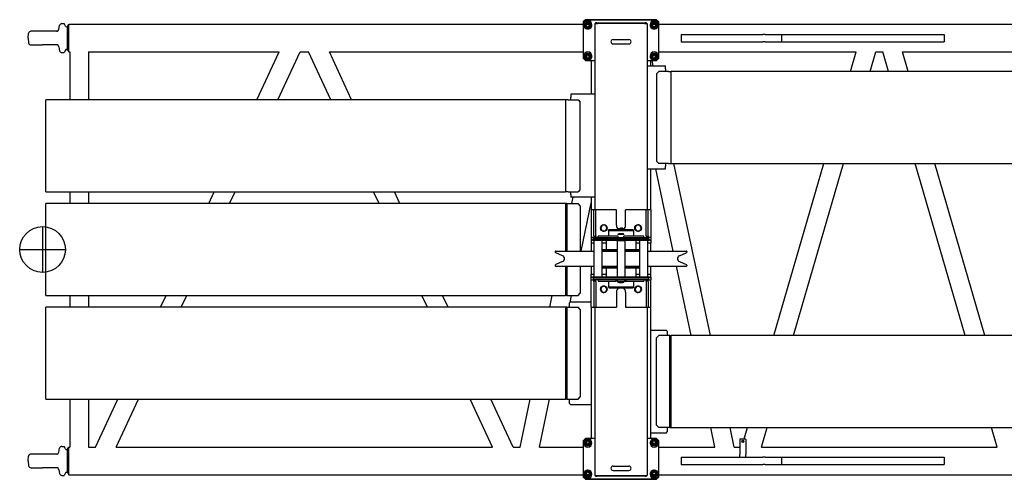
# Model space of a CAD drawing. Extents: x -832 to 9, y -82 to 512.
# Drawn here: x -174 to -103, y 180 to 213 of the extents above; entities that cross this region are included whole.
import ezdxf

# ---------------------------------------------------------------- set-up
doc = ezdxf.new("R2010")
doc.units = 0
doc.layers.get('0').update_dxf_attribs({"linetype": 'CONTINUOUS'})

msp = doc.modelspace()

# ---------------------------------------------------------------- linework, layer by layer
at = {"color": 7, "linetype": 'CONTINUOUS'}
for p, q in [((-133.153, 213.416), (-133.32, 213.251)), ((-133.153, 213.38), (-133.32, 213.215)), ((-133.32, 213.251), (-133.32, 213.215)), ((-133.32, 213.215), (-133.32, 210.605)), ((-133.153, 213.416), (-133.153, 213.38)), ((-127.987, 213.416), (-133.153, 213.416)), ((-127.987, 213.38), (-133.153, 213.38)), ((-133.102, 213.238), (-133.102, 213.213)), ((-132.987, 213.127), (-132.987, 213.193)), ((-132.871, 213.238), (-132.871, 213.213)), ((-132.337, 213.194), (-132.42, 213.194)), ((-132.42, 213.194), (-132.42, 213.14)), ((-132.337, 213.194), (-128.803, 213.194)), ((-132.337, 213.194), (-132.337, 213.14)), ((-128.72, 213.194), (-128.803, 213.194)), ((-128.803, 213.14), (-128.803, 213.194)), ((-128.72, 213.14), (-128.72, 213.194)), ((-128.269, 213.238), (-128.269, 213.213)), ((-128.153, 213.127), (-128.153, 213.193)), ((-128.038, 213.238), (-128.038, 213.213)), ((-127.987, 213.416), (-127.82, 213.251)), ((-127.987, 213.38), (-127.987, 213.416)), ((-127.987, 213.38), (-127.82, 213.215)), ((-127.82, 213.215), (-127.82, 213.251)), ((-127.82, 210.605), (-127.82, 213.215)), ((-172.737, 212.576), (-173.586, 212.576)), ((-171.598, 212.576), (-172.737, 212.576)), ((-171.546, 212.714), (-171.496, 212.994)), ((-171.332, 213.132), (-171.17, 213.132)), ((-171.061, 212.942), (-171.17, 213.132)), ((-170.989, 212.9), (-170.92, 212.9)), ((-170.92, 212.92), (-170.829, 213.079)), ((-170.92, 211.668), (-170.92, 212.92)), ((-170.829, 213.079), (-133.32, 213.079)), ((-170.829, 211.592), (-170.829, 213.079)), ((-133.287, 213.05), (-133.287, 213.042)), ((-133.218, 213.04), (-133.218, 213.015)), ((-133.168, 213.013), (-133.12, 213.013)), ((-133.168, 213.013), (-133.12, 213.013)), ((-133.16, 213.142), (-133.162, 213.137)), ((-133.162, 213.108), (-133.16, 213.112)), ((-133.12, 213.013), (-133.12, 212.992)), ((-132.987, 212.833), (-132.987, 212.859)), ((-132.853, 213.013), (-132.805, 213.013)), ((-132.853, 213.013), (-132.853, 212.992)), ((-132.811, 212.918), (-132.813, 212.914)), ((-132.756, 213.04), (-132.756, 213.015)), ((-132.687, 213.05), (-132.687, 213.042)), ((-132.487, 213.14), (-132.487, 199.54)), ((-132.487, 213.14), (-132.287, 213.14)), ((-128.853, 213.14), (-132.287, 213.14)), ((-128.853, 213.14), (-128.653, 213.14)), ((-128.653, 213.14), (-128.653, 199.54)), ((-128.453, 213.05), (-128.453, 213.042)), ((-128.384, 213.04), (-128.384, 213.015)), ((-128.335, 213.013), (-128.287, 213.013)), ((-128.335, 213.013), (-128.287, 213.013)), ((-128.327, 213.142), (-128.329, 213.137)), ((-128.329, 213.108), (-128.327, 213.112)), ((-128.287, 213.013), (-128.287, 212.992)), ((-128.153, 212.833), (-128.153, 212.859)), ((-128.02, 213.013), (-127.972, 213.013)), ((-128.02, 213.013), (-128.02, 212.992)), ((-127.978, 212.918), (-127.98, 212.914)), ((-127.922, 213.04), (-127.922, 213.015)), ((-127.853, 213.05), (-127.853, 213.042)), ((-127.82, 213.079), (-22.245, 213.079)), ((-173.795, 212.074), (-173.751, 212.43)), ((-173.795, 212.074), (-173.751, 211.717)), ((-131.145, 211.965), (-129.995, 211.965)), ((-126.187, 212.34), (-126.187, 211.807)), ((-126.187, 212.34), (-124.135, 212.34)), ((-126.187, 211.807), (-124.135, 211.807)), ((-124.135, 212.34), (-122.753, 212.34)), ((-124.135, 211.807), (-122.753, 211.807)), ((-122.753, 212.34), (-121.368, 212.34)), ((-122.753, 211.807), (-121.368, 211.807)), ((-121.368, 212.34), (-120.237, 212.34)), ((-121.368, 211.807), (-120.237, 211.807)), ((-120.07, 212.34), (-120.237, 212.34)), ((-120.07, 211.807), (-120.237, 211.807)), ((-120.07, 212.34), (-118.87, 212.34)), ((-120.07, 211.807), (-118.87, 211.807)), ((-118.87, 212.34), (-118.87, 211.807)), ((-118.87, 212.34), (-118.582, 212.34)), ((-118.87, 211.807), (-118.582, 211.807)), ((-118.582, 212.34), (-117.075, 212.34)), ((-118.582, 211.807), (-117.075, 211.807)), ((-117.075, 212.34), (-115.437, 212.34)), ((-117.075, 211.807), (-115.437, 211.807)), ((-115.437, 212.34), (-113.375, 212.34)), ((-115.437, 211.807), (-113.375, 211.807)), ((-113.375, 212.34), (-112.498, 212.34)), ((-113.375, 211.807), (-112.498, 211.807)), ((-112.498, 212.34), (-107.02, 212.34)), ((-112.498, 211.807), (-107.02, 211.807)), ((-107.02, 212.34), (-107.02, 211.807)), ((-173.586, 211.571), (-172.737, 211.571)), ((-171.598, 211.571), (-172.737, 211.571)), ((-171.546, 211.433), (-171.496, 211.153)), ((-171.061, 211.205), (-171.17, 211.015)), ((-170.989, 211.247), (-170.92, 211.247)), ((-170.92, 211.227), (-170.92, 211.668)), ((-170.92, 211.227), (-170.829, 211.069)), ((-170.829, 211.069), (-170.829, 211.592)), ((-170.829, 211.069), (-170.758, 211.069)), ((-170.758, 211.069), (-170.758, 207.574)), ((-169.382, 211.069), (-169.382, 207.574)), ((-169.382, 211.069), (-155.479, 211.069)), ((-157.104, 207.574), (-155.479, 211.069)), ((-155.586, 207.574), (-153.961, 211.069)), ((-153.961, 211.069), (-153.346, 211.069)), ((-151.721, 207.574), (-153.346, 211.069)), ((-150.203, 207.574), (-151.828, 211.069)), ((-151.828, 211.069), (-133.32, 211.069)), ((-131.145, 211.649), (-129.995, 211.649)), ((-127.82, 211.069), (-113.436, 211.069)), ((-113.849, 209.64), (-113.436, 211.069)), ((-112.416, 209.64), (-112.003, 211.069)), ((-112.003, 211.069), (-111.47, 211.069)), ((-111.057, 209.64), (-111.47, 211.069)), ((-109.624, 209.64), (-110.037, 211.069)), ((-110.037, 211.069), (-83.855, 211.069)), ((-171.332, 211.015), (-171.17, 211.015)), ((-133.153, 210.44), (-133.32, 210.605)), ((-133.287, 210.771), (-133.287, 210.763)), ((-133.218, 210.761), (-133.218, 210.736)), ((-133.168, 210.734), (-133.12, 210.734)), ((-133.168, 210.734), (-133.12, 210.734)), ((-133.16, 210.862), (-133.162, 210.858)), ((-133.162, 210.829), (-133.16, 210.833)), ((-133.153, 210.44), (-132.487, 210.44)), ((-133.12, 210.734), (-133.12, 210.712)), ((-133.102, 210.959), (-133.102, 210.934)), ((-132.987, 210.848), (-132.987, 210.914)), ((-132.987, 210.554), (-132.987, 210.58)), ((-132.871, 210.959), (-132.871, 210.934)), ((-132.853, 210.734), (-132.805, 210.734)), ((-132.853, 210.734), (-132.853, 210.712)), ((-132.811, 210.639), (-132.813, 210.635)), ((-132.756, 210.761), (-132.756, 210.736)), ((-132.737, 210.44), (-132.737, 207.974)), ((-132.687, 210.771), (-132.687, 210.763)), ((-128.653, 210.44), (-127.987, 210.44)), ((-128.453, 210.771), (-128.453, 210.763)), ((-128.403, 210.04), (-128.403, 210.44)), ((-128.384, 210.761), (-128.384, 210.736)), ((-128.335, 210.734), (-128.287, 210.734)), ((-128.335, 210.734), (-128.287, 210.734)), ((-128.327, 210.862), (-128.329, 210.858)), ((-128.329, 210.829), (-128.327, 210.833)), ((-128.215, 210.04), (-128.3, 210.44)), ((-128.287, 210.734), (-128.287, 210.712)), ((-128.269, 210.959), (-128.269, 210.934)), ((-128.153, 210.848), (-128.153, 210.914)), ((-128.153, 210.554), (-128.153, 210.58)), ((-128.038, 210.959), (-128.038, 210.934)), ((-128.02, 210.734), (-127.972, 210.734)), ((-128.02, 210.734), (-128.02, 210.712)), ((-127.82, 210.605), (-127.987, 210.44)), ((-127.978, 210.639), (-127.98, 210.635)), ((-127.922, 210.761), (-127.922, 210.736)), ((-127.853, 210.771), (-127.853, 210.763)), ((-128.653, 210.04), (-127.32, 210.04)), ((-127.987, 209.474), (-127.82, 209.64)), ((-127.103, 209.64), (-127.82, 209.64)), ((-127.32, 209.84), (-127.32, 210.04)), ((-127.32, 209.84), (-127.32, 209.64)), ((-127.103, 209.64), (-126.903, 209.64)), ((-126.903, 202.94), (-126.903, 209.64)), ((-89.037, 209.64), (-126.903, 209.64)), ((-127.987, 209.474), (-127.987, 203.107)), ((-172.487, 200.874), (-172.487, 207.574)), ((-134.62, 207.574), (-172.487, 207.574)), ((-134.42, 207.574), (-134.62, 207.574)), ((-134.62, 207.574), (-134.62, 200.874)), ((-134.42, 207.574), (-133.703, 207.574)), ((-132.487, 207.974), (-134.237, 207.974)), ((-134.237, 207.974), (-134.237, 207.774)), ((-134.237, 207.574), (-134.237, 207.774)), ((-133.703, 207.574), (-133.537, 207.407)), ((-133.537, 201.04), (-133.537, 207.407)), ((-128.653, 202.54), (-127.32, 202.54)), ((-128.403, 199.54), (-128.403, 202.54)), ((-126.757, 196.54), (-128.03, 202.54)), ((-127.82, 202.94), (-127.987, 203.107)), ((-127.103, 202.94), (-127.82, 202.94)), ((-127.32, 202.94), (-127.32, 202.74)), ((-127.32, 202.54), (-127.32, 202.74)), ((-127.103, 202.94), (-126.903, 202.94)), ((-126.903, 202.94), (-89.037, 202.94)), ((-124.041, 190.374), (-126.708, 202.94)), ((-119.42, 190.374), (-115.787, 202.94)), ((-117.987, 190.374), (-114.353, 202.94)), ((-105.487, 190.374), (-109.12, 202.94)), ((-104.053, 190.374), (-107.687, 202.94)), ((-133.537, 201.04), (-133.703, 200.874)), ((-172.487, 200.874), (-134.62, 200.874)), ((-170.758, 200.874), (-170.758, 200.007)), ((-169.382, 200.874), (-169.382, 200.007)), ((-160.622, 200.007), (-160.219, 200.874)), ((-159.103, 200.007), (-158.701, 200.874)), ((-148.203, 200.007), (-148.606, 200.874)), ((-146.685, 200.007), (-147.088, 200.874)), ((-134.42, 200.874), (-134.62, 200.874)), ((-134.42, 200.874), (-133.703, 200.874)), ((-134.237, 200.674), (-134.237, 200.874)), ((-134.237, 200.674), (-134.237, 200.474)), ((-132.487, 200.474), (-134.237, 200.474)), ((-134.154, 200.007), (-134.055, 200.474)), ((-132.737, 200.474), (-132.737, 199.54)), ((-172.487, 193.307), (-172.487, 200.007)), ((-134.62, 200.007), (-172.487, 200.007)), ((-134.52, 200.007), (-134.62, 200.007)), ((-134.62, 200.007), (-134.62, 196.54)), ((-134.52, 200.007), (-134.52, 196.54)), ((-134.52, 200.007), (-134.42, 200.007)), ((-134.42, 200.007), (-133.703, 200.007)), ((-133.537, 199.84), (-133.703, 200.007)), ((-133.537, 199.84), (-133.537, 196.54)), ((-133.483, 196.54), (-132.737, 200.056)), ((-132.737, 199.54), (-132.737, 197.124)), ((-130.903, 199.54), (-132.737, 199.54)), ((-132.553, 199.532), (-132.553, 199.54)), ((-132.403, 199.532), (-132.403, 199.54)), ((-130.903, 198.424), (-130.903, 199.54)), ((-130.237, 198.424), (-130.237, 199.54)), ((-128.403, 199.54), (-130.237, 199.54)), ((-128.737, 199.532), (-128.737, 199.54)), ((-128.587, 199.532), (-128.587, 199.54)), ((-128.403, 199.54), (-128.403, 197.54)), ((-132.553, 197.981), (-132.553, 199.532)), ((-132.403, 197.981), (-132.403, 199.532)), ((-128.737, 197.981), (-128.737, 199.532)), ((-128.587, 197.981), (-128.587, 199.532)), ((-172.737, 198.324), (-172.737, 194.99)), ((-132.051, 198.224), (-132.053, 198.224)), ((-131.935, 198.424), (-132.051, 198.224)), ((-132.051, 198.224), (-131.935, 198.024)), ((-132.029, 198.262), (-132.05, 198.262)), ((-131.704, 198.424), (-131.935, 198.424)), ((-131.589, 198.224), (-131.704, 198.424)), ((-131.704, 198.024), (-131.589, 198.224)), ((-131.487, 198.04), (-131.439, 198.124)), ((-131.439, 198.124), (-129.701, 198.124)), ((-130.753, 198.166), (-130.753, 198.137)), ((-130.753, 198.166), (-130.658, 198.166)), ((-130.753, 198.137), (-130.387, 198.137)), ((-130.737, 198.137), (-130.737, 198.124)), ((-130.658, 198.166), (-130.387, 198.166)), ((-130.572, 198.211), (-130.568, 198.211)), ((-130.403, 198.137), (-130.403, 198.124)), ((-130.387, 198.166), (-130.387, 198.137)), ((-129.653, 198.04), (-129.701, 198.124)), ((-129.551, 198.224), (-129.553, 198.224)), ((-129.435, 198.424), (-129.551, 198.224)), ((-129.551, 198.224), (-129.435, 198.024)), ((-129.529, 198.262), (-129.55, 198.262)), ((-129.204, 198.424), (-129.435, 198.424)), ((-129.089, 198.224), (-129.204, 198.424)), ((-129.204, 198.024), (-129.089, 198.224)), ((-132.57, 197.54), (-132.737, 197.54)), ((-132.687, 197.34), (-132.737, 197.39)), ((-132.653, 197.34), (-132.57, 197.424)), ((-132.57, 197.424), (-132.57, 197.54)), ((-132.57, 197.54), (-128.57, 197.54)), ((-132.57, 197.424), (-128.57, 197.424)), ((-132.553, 197.651), (-132.553, 197.981)), ((-132.553, 197.651), (-132.553, 197.624)), ((-132.553, 197.624), (-132.553, 197.54)), ((-132.553, 197.624), (-132.403, 197.624)), ((-132.403, 197.651), (-132.403, 197.981)), ((-132.403, 197.651), (-132.403, 197.624)), ((-132.403, 197.624), (-132.403, 197.54)), ((-132.237, 197.54), (-132.237, 197.64)), ((-130.777, 197.64), (-132.237, 197.64)), ((-131.935, 198.024), (-131.704, 198.024)), ((-131.487, 198.04), (-129.653, 198.04)), ((-131.487, 198.04), (-131.487, 197.64)), ((-130.782, 197.757), (-130.753, 197.807)), ((-130.782, 197.728), (-130.782, 197.757)), ((-130.358, 197.757), (-130.782, 197.757)), ((-130.782, 197.54), (-130.782, 197.619)), ((-130.387, 197.807), (-130.753, 197.807)), ((-130.358, 197.757), (-130.387, 197.807)), ((-128.903, 197.64), (-130.363, 197.64)), ((-130.358, 197.728), (-130.358, 197.757)), ((-130.358, 197.54), (-130.358, 197.619)), ((-129.653, 198.04), (-129.653, 197.64)), ((-129.435, 198.024), (-129.204, 198.024)), ((-128.903, 197.54), (-128.903, 197.64)), ((-128.737, 197.651), (-128.737, 197.981)), ((-128.737, 197.651), (-128.737, 197.624)), ((-128.737, 197.624), (-128.737, 197.54)), ((-128.737, 197.624), (-128.587, 197.624)), ((-128.587, 197.651), (-128.587, 197.981)), ((-128.587, 197.651), (-128.587, 197.624)), ((-128.587, 197.624), (-128.587, 197.54)), ((-128.57, 197.54), (-128.57, 197.424)), ((-128.403, 197.54), (-128.57, 197.54)), ((-128.57, 197.424), (-128.487, 197.34)), ((-128.453, 197.34), (-128.403, 197.39)), ((-128.403, 197.54), (-128.403, 197.39)), ((-128.403, 197.34), (-128.403, 197.39)), ((-132.737, 197.34), (-132.687, 197.34)), ((-132.737, 197.124), (-132.737, 196.54)), ((-132.52, 197.124), (-132.737, 197.124)), ((-132.653, 197.34), (-132.687, 197.34)), ((-132.653, 197.34), (-128.487, 197.34)), ((-132.52, 194.64), (-132.52, 197.34)), ((-131.953, 194.64), (-131.953, 197.34)), ((-131.653, 197.124), (-131.953, 197.124)), ((-131.653, 197.332), (-131.653, 196.665)), ((-131.653, 197.332), (-131.089, 197.332)), ((-131.487, 197.34), (-131.487, 197.332)), ((-131.089, 197.332), (-130.782, 197.332)), ((-130.853, 197.324), (-130.853, 194.657)), ((-130.853, 197.324), (-130.57, 197.324)), ((-130.782, 197.324), (-130.782, 197.34)), ((-130.57, 197.324), (-130.287, 197.324)), ((-130.358, 197.324), (-130.358, 197.34)), ((-130.358, 197.332), (-129.487, 197.332)), ((-130.287, 197.324), (-130.287, 194.657)), ((-129.653, 197.34), (-129.653, 197.332)), ((-129.487, 197.332), (-129.487, 196.665)), ((-129.187, 197.124), (-129.487, 197.124)), ((-129.187, 194.64), (-129.187, 197.34)), ((-128.62, 194.64), (-128.62, 197.34)), ((-128.403, 197.124), (-128.62, 197.124)), ((-128.453, 197.34), (-128.487, 197.34)), ((-128.453, 197.34), (-128.403, 197.34)), ((-128.403, 197.34), (-128.403, 197.124)), ((-128.403, 196.54), (-128.403, 197.124)), ((-174.403, 196.657), (-171.07, 196.657)), ((-135.362, 196.507), (-135.362, 196.459)), ((-134.831, 196.206), (-135.331, 196.413)), ((-135.328, 196.54), (-132.851, 196.54)), ((-132.851, 196.54), (-132.52, 196.54)), ((-131.953, 196.649), (-131.237, 196.649)), ((-131.953, 196.624), (-131.249, 196.624)), ((-131.953, 196.574), (-131.469, 196.574)), ((-131.953, 196.54), (-130.853, 196.54)), ((-131.653, 196.665), (-131.089, 196.665)), ((-131.653, 196.657), (-131.653, 196.649)), ((-131.653, 196.657), (-131.089, 196.657)), ((-131.487, 196.665), (-131.487, 196.657)), ((-131.469, 196.574), (-130.853, 196.574)), ((-131.249, 196.624), (-130.853, 196.624)), ((-131.237, 196.649), (-130.853, 196.649)), ((-131.089, 196.665), (-130.853, 196.665)), ((-131.089, 196.657), (-130.853, 196.657)), ((-130.287, 196.665), (-129.487, 196.665)), ((-130.287, 196.657), (-129.487, 196.657)), ((-130.287, 196.649), (-129.187, 196.649)), ((-130.287, 196.624), (-129.187, 196.624)), ((-130.287, 196.574), (-129.187, 196.574)), ((-130.287, 196.54), (-129.187, 196.54)), ((-129.653, 196.665), (-129.653, 196.657)), ((-129.487, 196.657), (-129.487, 196.649)), ((-128.62, 196.54), (-125.812, 196.54)), ((-126.309, 196.206), (-125.809, 196.413)), ((-125.778, 196.507), (-125.778, 196.459)), ((-135.362, 195.521), (-135.362, 195.474)), ((-134.831, 195.775), (-135.331, 195.568)), ((-135.328, 195.44), (-132.851, 195.44)), ((-134.62, 195.44), (-134.62, 193.307)), ((-134.52, 195.44), (-134.52, 193.307)), ((-133.537, 195.44), (-133.537, 193.474)), ((-132.851, 195.44), (-132.52, 195.44)), ((-132.737, 195.44), (-132.737, 194.857)), ((-131.953, 195.44), (-130.853, 195.44)), ((-131.953, 195.407), (-130.853, 195.407)), ((-131.953, 195.357), (-131.249, 195.357)), ((-131.953, 195.332), (-131.237, 195.332)), ((-131.653, 195.332), (-131.653, 195.324)), ((-131.653, 195.324), (-131.089, 195.324)), ((-131.653, 195.315), (-131.653, 194.649)), ((-131.653, 195.315), (-131.089, 195.315)), ((-131.487, 195.324), (-131.487, 195.315)), ((-131.249, 195.357), (-130.853, 195.357)), ((-131.237, 195.332), (-130.853, 195.332)), ((-131.089, 195.324), (-130.853, 195.324)), ((-131.089, 195.315), (-130.853, 195.315)), ((-130.287, 195.44), (-129.187, 195.44)), ((-130.287, 195.407), (-129.187, 195.407)), ((-130.287, 195.357), (-129.187, 195.357)), ((-130.287, 195.332), (-129.187, 195.332)), ((-130.287, 195.324), (-129.487, 195.324)), ((-130.287, 195.315), (-129.487, 195.315)), ((-129.653, 195.324), (-129.653, 195.315)), ((-129.487, 195.332), (-129.487, 195.324)), ((-129.487, 195.315), (-129.487, 194.649)), ((-128.62, 195.44), (-125.812, 195.44)), ((-128.403, 194.857), (-128.403, 195.44)), ((-125.449, 190.374), (-126.524, 195.44)), ((-126.309, 195.775), (-125.809, 195.568)), ((-125.778, 195.521), (-125.778, 195.474)), ((-132.737, 194.857), (-132.52, 194.857)), ((-132.737, 192.44), (-132.737, 194.857)), ((-132.687, 194.64), (-132.737, 194.64)), ((-132.687, 194.64), (-132.737, 194.59)), ((-132.687, 194.64), (-132.653, 194.64)), ((-128.487, 194.64), (-132.653, 194.64)), ((-132.57, 194.557), (-132.653, 194.64)), ((-128.57, 194.557), (-132.57, 194.557)), ((-132.57, 194.44), (-132.57, 194.557)), ((-131.953, 194.857), (-131.653, 194.857)), ((-131.653, 194.649), (-131.089, 194.649)), ((-131.487, 194.649), (-131.487, 194.64)), ((-131.089, 194.649), (-130.782, 194.649)), ((-130.853, 194.657), (-130.57, 194.657)), ((-130.782, 194.64), (-130.782, 194.657)), ((-130.57, 194.657), (-130.287, 194.657)), ((-130.358, 194.64), (-130.358, 194.657)), ((-130.358, 194.649), (-129.487, 194.649)), ((-129.653, 194.649), (-129.653, 194.64)), ((-129.487, 194.857), (-129.187, 194.857)), ((-128.62, 194.857), (-128.403, 194.857)), ((-128.487, 194.64), (-128.57, 194.557)), ((-128.57, 194.557), (-128.57, 194.44)), ((-128.487, 194.64), (-128.453, 194.64)), ((-128.453, 194.64), (-128.403, 194.59)), ((-128.403, 194.64), (-128.453, 194.64)), ((-128.403, 194.64), (-128.403, 194.857)), ((-128.403, 194.64), (-128.403, 194.59)), ((-128.403, 194.59), (-128.403, 194.44)), ((-132.737, 194.44), (-132.57, 194.44)), ((-128.57, 194.44), (-132.57, 194.44)), ((-132.553, 194.357), (-132.553, 194.44)), ((-132.553, 194.329), (-132.553, 194.357)), ((-132.403, 194.357), (-132.553, 194.357)), ((-132.553, 194.329), (-132.553, 193.999)), ((-132.553, 193.999), (-132.553, 192.449)), ((-132.403, 194.357), (-132.403, 194.44)), ((-132.403, 194.329), (-132.403, 194.357)), ((-132.403, 194.329), (-132.403, 193.999)), ((-132.403, 193.999), (-132.403, 192.449)), ((-132.237, 194.44), (-132.237, 194.34)), ((-132.237, 194.34), (-130.937, 194.34)), ((-131.935, 193.957), (-132.051, 193.757)), ((-131.704, 193.957), (-131.935, 193.957)), ((-131.589, 193.757), (-131.704, 193.957)), ((-131.487, 194.34), (-131.487, 193.94)), ((-131.487, 193.94), (-131.439, 193.857)), ((-131.487, 193.94), (-129.653, 193.94)), ((-131.439, 193.857), (-129.701, 193.857)), ((-130.937, 194.44), (-130.937, 194.34)), ((-130.853, 194.34), (-130.937, 194.34)), ((-130.853, 194.44), (-130.853, 194.34)), ((-130.853, 194.34), (-130.287, 194.34)), ((-130.782, 194.24), (-130.782, 194.34)), ((-130.358, 194.24), (-130.782, 194.24)), ((-130.712, 194.24), (-130.712, 194.224)), ((-130.57, 194.224), (-130.712, 194.224)), ((-130.57, 194.24), (-130.57, 194.224)), ((-130.428, 194.224), (-130.57, 194.224)), ((-130.428, 194.24), (-130.428, 194.224)), ((-130.358, 194.24), (-130.358, 194.34)), ((-130.287, 194.34), (-130.287, 194.44)), ((-130.287, 194.34), (-128.903, 194.34)), ((-130.203, 194.34), (-130.203, 194.44)), ((-129.653, 193.94), (-129.701, 193.857)), ((-129.653, 194.34), (-129.653, 193.94)), ((-129.435, 193.957), (-129.551, 193.757)), ((-129.204, 193.957), (-129.435, 193.957)), ((-129.089, 193.757), (-129.204, 193.957)), ((-128.903, 194.44), (-128.903, 194.34)), ((-128.737, 194.357), (-128.737, 194.44)), ((-128.737, 194.329), (-128.737, 194.357)), ((-128.587, 194.357), (-128.737, 194.357)), ((-128.737, 194.329), (-128.737, 193.999)), ((-128.737, 193.999), (-128.737, 192.449)), ((-128.587, 194.357), (-128.587, 194.44)), ((-128.587, 194.329), (-128.587, 194.357)), ((-128.587, 194.329), (-128.587, 193.999)), ((-128.587, 193.999), (-128.587, 192.449)), ((-128.57, 194.44), (-128.403, 194.44)), ((-128.403, 192.44), (-128.403, 194.44)), ((-172.487, 193.307), (-134.62, 193.307)), ((-170.758, 193.307), (-170.758, 192.44)), ((-169.382, 193.307), (-169.382, 192.44)), ((-164.139, 192.44), (-163.736, 193.307)), ((-162.621, 192.44), (-162.218, 193.307)), ((-144.685, 192.44), (-145.088, 193.307)), ((-143.167, 192.44), (-143.57, 193.307)), ((-135.76, 192.44), (-135.576, 193.307)), ((-134.52, 193.307), (-134.62, 193.307)), ((-134.52, 193.307), (-134.42, 193.307)), ((-134.42, 193.307), (-133.703, 193.307)), ((-134.276, 192.801), (-134.169, 193.307)), ((-133.703, 193.307), (-133.537, 193.474)), ((-132.051, 193.757), (-132.053, 193.757)), ((-132.051, 193.757), (-131.935, 193.557)), ((-132.029, 193.795), (-132.05, 193.795)), ((-131.935, 193.557), (-131.704, 193.557)), ((-131.704, 193.557), (-131.589, 193.757)), ((-130.903, 193.557), (-130.903, 192.44)), ((-130.237, 193.557), (-130.237, 192.44)), ((-129.551, 193.757), (-129.553, 193.757)), ((-129.551, 193.757), (-129.435, 193.557)), ((-129.529, 193.795), (-129.55, 193.795)), ((-129.435, 193.557), (-129.204, 193.557)), ((-129.204, 193.557), (-129.089, 193.757)), ((-172.487, 185.74), (-172.487, 192.44)), ((-134.62, 192.44), (-172.487, 192.44)), ((-134.52, 192.44), (-134.62, 192.44)), ((-134.62, 192.44), (-134.62, 185.74)), ((-134.52, 192.44), (-134.52, 185.74)), ((-134.52, 192.44), (-134.42, 192.44)), ((-134.42, 192.44), (-133.703, 192.44)), ((-134.353, 192.44), (-134.32, 192.595)), ((-134.237, 192.84), (-134.32, 192.757)), ((-134.32, 192.44), (-134.32, 192.757)), ((-134.237, 192.84), (-132.737, 192.84)), ((-133.537, 192.274), (-133.703, 192.44)), ((-132.737, 192.44), (-132.737, 182.874)), ((-132.737, 192.44), (-130.903, 192.44)), ((-132.553, 192.449), (-132.553, 192.44)), ((-132.487, 192.44), (-132.487, 180.174)), ((-132.403, 192.449), (-132.403, 192.44)), ((-130.237, 192.44), (-128.403, 192.44)), ((-128.737, 192.449), (-128.737, 192.44)), ((-128.653, 192.44), (-128.653, 180.174)), ((-128.587, 192.449), (-128.587, 192.44)), ((-128.403, 182.874), (-128.403, 192.44)), ((-133.537, 192.274), (-133.537, 185.907)), ((-128.403, 190.774), (-127.287, 190.774)), ((-127.82, 190.374), (-127.987, 190.207)), ((-127.103, 190.374), (-127.82, 190.374)), ((-127.203, 190.69), (-127.287, 190.774)), ((-127.203, 190.69), (-127.203, 190.374)), ((-127.003, 190.374), (-127.103, 190.374)), ((-127.003, 190.374), (-126.903, 190.374)), ((-127.003, 183.674), (-127.003, 190.374)), ((-60.237, 190.374), (-126.903, 190.374)), ((-126.903, 183.674), (-126.903, 190.374)), ((-127.987, 183.84), (-127.987, 190.207)), ((-133.703, 185.74), (-133.537, 185.907)), ((-172.487, 185.74), (-134.62, 185.74)), ((-170.758, 185.74), (-170.758, 182.245)), ((-169.382, 185.74), (-169.382, 182.245)), ((-168.879, 182.245), (-167.254, 185.74)), ((-167.361, 182.245), (-165.736, 185.74)), ((-139.946, 182.245), (-141.571, 185.74)), ((-138.428, 182.245), (-140.052, 185.74)), ((-137.924, 182.245), (-137.182, 185.74)), ((-136.516, 182.245), (-135.775, 185.74)), ((-134.52, 185.74), (-134.62, 185.74)), ((-134.52, 185.74), (-134.42, 185.74)), ((-134.42, 185.74), (-133.703, 185.74)), ((-134.32, 185.424), (-134.32, 185.74)), ((-134.32, 185.424), (-134.237, 185.34)), ((-132.737, 185.34), (-134.237, 185.34)), ((-127.987, 183.84), (-127.82, 183.674)), ((-127.287, 183.274), (-128.403, 183.274)), ((-127.103, 183.674), (-127.82, 183.674)), ((-127.287, 183.274), (-127.203, 183.357)), ((-127.203, 183.674), (-127.203, 183.357)), ((-127.003, 183.674), (-127.103, 183.674)), ((-127.003, 183.674), (-126.903, 183.674)), ((-126.903, 183.674), (-60.237, 183.674)), ((-123.724, 182.245), (-124.027, 183.674)), ((-122.316, 182.245), (-122.619, 183.674)), ((-121.598, 182.84), (-121.357, 183.674)), ((-120.337, 182.245), (-119.924, 183.674)), ((-103.136, 182.245), (-103.549, 183.674)), ((-133.153, 182.874), (-133.32, 182.708)), ((-133.32, 182.708), (-133.32, 180.099)), ((-133.287, 182.543), (-133.287, 182.55)), ((-133.218, 182.553), (-133.218, 182.578)), ((-133.168, 182.58), (-133.12, 182.58)), ((-133.162, 182.675), (-133.16, 182.679)), ((-132.487, 182.874), (-133.153, 182.874)), ((-133.12, 182.58), (-133.12, 182.601)), ((-133.102, 182.355), (-133.102, 182.379)), ((-132.987, 182.733), (-132.987, 182.76)), ((-132.987, 182.4), (-132.987, 182.466)), ((-132.871, 182.355), (-132.871, 182.379)), ((-132.853, 182.58), (-132.853, 182.601)), ((-132.853, 182.58), (-132.805, 182.58)), ((-132.853, 182.58), (-132.805, 182.58)), ((-132.811, 182.485), (-132.813, 182.481)), ((-132.813, 182.451), (-132.811, 182.455)), ((-132.756, 182.553), (-132.756, 182.578)), ((-132.687, 182.543), (-132.687, 182.55)), ((-127.987, 182.874), (-128.653, 182.874)), ((-128.453, 182.543), (-128.453, 182.55)), ((-128.384, 182.553), (-128.384, 182.578)), ((-128.335, 182.58), (-128.287, 182.58)), ((-128.329, 182.675), (-128.327, 182.679)), ((-128.287, 182.58), (-128.287, 182.601)), ((-128.269, 182.355), (-128.269, 182.379)), ((-128.153, 182.733), (-128.153, 182.76)), ((-128.153, 182.4), (-128.153, 182.466)), ((-128.038, 182.355), (-128.038, 182.379)), ((-128.02, 182.58), (-128.02, 182.601)), ((-128.02, 182.58), (-127.972, 182.58)), ((-128.02, 182.58), (-127.972, 182.58)), ((-127.987, 182.874), (-127.82, 182.708)), ((-127.978, 182.485), (-127.98, 182.481)), ((-127.98, 182.451), (-127.978, 182.455)), ((-127.922, 182.553), (-127.922, 182.578)), ((-127.853, 182.543), (-127.853, 182.55)), ((-127.82, 180.099), (-127.82, 182.708)), ((-121.845, 182.84), (-121.895, 182.79)), ((-121.895, 182.79), (-121.895, 181.707)), ((-121.845, 182.84), (-121.528, 182.84)), ((-121.67, 182.592), (-121.629, 182.733)), ((-121.528, 182.84), (-121.478, 182.79)), ((-121.478, 182.79), (-121.478, 181.707)), ((-173.795, 181.24), (-173.751, 181.596)), ((-172.737, 181.743), (-173.586, 181.743)), ((-171.598, 181.743), (-172.737, 181.743)), ((-171.546, 181.88), (-171.496, 182.161)), ((-171.332, 182.299), (-171.17, 182.299)), ((-171.061, 182.109), (-171.17, 182.299)), ((-170.989, 182.067), (-170.92, 182.067)), ((-170.92, 182.087), (-170.829, 182.245)), ((-170.92, 181.983), (-170.92, 182.087)), ((-170.92, 181.24), (-170.92, 181.983)), ((-170.829, 182.245), (-170.758, 182.245)), ((-170.829, 182.122), (-170.829, 182.245)), ((-170.829, 181.24), (-170.829, 182.122)), ((-169.382, 182.245), (-168.879, 182.245)), ((-167.361, 182.245), (-139.946, 182.245)), ((-138.428, 182.245), (-137.924, 182.245)), ((-136.516, 182.245), (-133.32, 182.245)), ((-127.82, 182.245), (-123.724, 182.245)), ((-122.316, 182.245), (-121.895, 182.245)), ((-121.895, 181.507), (-121.895, 181.707)), ((-121.478, 181.507), (-121.478, 181.707)), ((-120.337, 182.245), (-103.136, 182.245)), ((-173.795, 181.24), (-173.751, 180.884)), ((-170.92, 180.394), (-170.92, 181.24)), ((-170.829, 180.235), (-170.829, 181.24)), ((-126.187, 181.507), (-126.187, 180.974)), ((-126.187, 181.507), (-124.135, 181.507)), ((-126.187, 180.974), (-124.135, 180.974)), ((-124.135, 181.507), (-122.753, 181.507)), ((-124.135, 180.974), (-122.753, 180.974)), ((-122.753, 181.507), (-121.368, 181.507)), ((-122.753, 180.974), (-121.368, 180.974)), ((-121.368, 181.507), (-120.237, 181.507)), ((-121.368, 180.974), (-120.237, 180.974)), ((-120.07, 181.507), (-120.237, 181.507)), ((-120.07, 180.974), (-120.237, 180.974)), ((-120.07, 181.507), (-118.87, 181.507)), ((-120.07, 180.974), (-118.87, 180.974)), ((-118.87, 181.507), (-118.87, 180.974)), ((-118.87, 181.507), (-118.582, 181.507)), ((-118.87, 180.974), (-118.582, 180.974)), ((-118.582, 181.507), (-117.075, 181.507)), ((-118.582, 180.974), (-117.075, 180.974)), ((-117.075, 181.507), (-115.437, 181.507)), ((-117.075, 180.974), (-115.437, 180.974)), ((-115.437, 181.507), (-113.375, 181.507)), ((-115.437, 180.974), (-113.375, 180.974)), ((-113.375, 181.507), (-112.498, 181.507)), ((-113.375, 180.974), (-112.498, 180.974)), ((-112.498, 181.507), (-107.02, 181.507)), ((-112.498, 180.974), (-107.02, 180.974)), ((-107.02, 181.507), (-107.02, 180.974)), ((-173.586, 180.738), (-172.737, 180.738)), ((-171.598, 180.738), (-172.737, 180.738)), ((-171.546, 180.6), (-171.496, 180.32)), ((-171.332, 180.182), (-171.17, 180.182)), ((-171.061, 180.372), (-171.17, 180.182)), ((-170.989, 180.414), (-170.92, 180.414)), ((-170.92, 180.394), (-170.829, 180.235)), ((-170.829, 180.235), (-133.32, 180.235)), ((-133.287, 180.264), (-133.287, 180.271)), ((-133.218, 180.274), (-133.218, 180.299)), ((-133.168, 180.301), (-133.12, 180.301)), ((-133.162, 180.396), (-133.16, 180.4)), ((-133.12, 180.301), (-133.12, 180.322)), ((-132.987, 180.454), (-132.987, 180.481)), ((-132.987, 180.121), (-132.987, 180.187)), ((-132.853, 180.301), (-132.853, 180.322)), ((-132.853, 180.301), (-132.805, 180.301)), ((-132.853, 180.301), (-132.805, 180.301)), ((-132.811, 180.206), (-132.813, 180.202)), ((-132.813, 180.172), (-132.811, 180.176)), ((-132.756, 180.274), (-132.756, 180.299)), ((-132.687, 180.264), (-132.687, 180.271)), ((-132.487, 180.174), (-128.653, 180.174)), ((-132.42, 180.174), (-132.42, 180.12)), ((-132.337, 180.174), (-132.337, 180.12)), ((-131.145, 180.865), (-129.995, 180.865)), ((-131.145, 180.549), (-129.995, 180.549)), ((-128.803, 180.12), (-128.803, 180.174)), ((-128.72, 180.12), (-128.72, 180.174)), ((-128.453, 180.264), (-128.453, 180.271)), ((-128.384, 180.274), (-128.384, 180.299)), ((-128.335, 180.301), (-128.287, 180.301)), ((-128.329, 180.396), (-128.327, 180.4)), ((-128.287, 180.301), (-128.287, 180.322)), ((-128.153, 180.454), (-128.153, 180.481)), ((-128.153, 180.121), (-128.153, 180.187)), ((-128.02, 180.301), (-128.02, 180.322)), ((-128.02, 180.301), (-127.972, 180.301)), ((-128.02, 180.301), (-127.972, 180.301)), ((-127.978, 180.206), (-127.98, 180.202)), ((-127.98, 180.172), (-127.978, 180.176)), ((-127.922, 180.274), (-127.922, 180.299)), ((-127.853, 180.264), (-127.853, 180.271)), ((-127.82, 180.235), (-22.245, 180.235)), ((-133.153, 179.934), (-133.32, 180.099)), ((-133.32, 180.099), (-133.32, 180.063)), ((-133.153, 179.898), (-133.32, 180.063)), ((-133.153, 179.934), (-127.987, 179.934)), ((-133.153, 179.934), (-133.153, 179.898)), ((-133.153, 179.898), (-127.987, 179.898)), ((-133.102, 180.076), (-133.102, 180.1)), ((-132.871, 180.076), (-132.871, 180.1)), ((-132.42, 180.12), (-132.337, 180.12)), ((-128.803, 180.12), (-132.337, 180.12)), ((-128.803, 180.12), (-128.72, 180.12)), ((-128.269, 180.076), (-128.269, 180.1)), ((-128.038, 180.076), (-128.038, 180.1)), ((-127.82, 180.099), (-127.987, 179.934)), ((-127.82, 180.063), (-127.987, 179.898)), ((-127.987, 179.898), (-127.987, 179.934)), ((-127.82, 180.063), (-127.82, 180.099))]:
    msp.add_line(p, q, dxfattribs=at)
for centre, radius in [((-172.737, 196.657), 1.667), ((-131.82, 198.224), 0.25), ((-129.32, 198.224), 0.25), ((-131.82, 193.757), 0.25), ((-129.32, 193.757), 0.25), ((-121.687, 182.674), 0.0833)]:
    msp.add_circle(centre, radius, dxfattribs=at)
for centre, radius, start, end in [((-128.462, 210.401), 5.439, 148.55917, 149.74554), ((-138.398, 216.158), 6.059, 329.82172, 330.92582), ((-132.983, 210.307), 2.934, 90.07603, 92.33186), ((-132.983, 216.144), 2.933, 267.66733, 269.92379), ((-132.991, 210.308), 2.933, 87.66733, 89.92379), ((-132.991, 216.145), 2.934, 270.07603, 272.33186), ((-137.513, 210.401), 5.44, 30.25443, 31.44048), ((-127.576, 216.158), 6.059, 209.07417, 210.1784), ((-123.629, 210.401), 5.439, 148.55917, 149.74554), ((-133.564, 216.158), 6.059, 329.82172, 330.92582), ((-128.149, 210.307), 2.934, 90.07603, 92.33186), ((-128.149, 216.144), 2.933, 267.66733, 269.92379), ((-128.157, 210.308), 2.933, 87.66733, 89.92379), ((-128.157, 216.145), 2.934, 270.07603, 272.33186), ((-132.679, 210.401), 5.44, 30.25443, 31.44048), ((-122.742, 216.158), 6.059, 209.07417, 210.1784), ((-173.586, 212.409), 0.167, 90, 173), ((-171.71, 212.743), 0.167, 270.15435, 350.0002), ((-171.332, 212.965), 0.167, 90, 170), ((-170.989, 212.984), 0.0833, 210, 270), ((-127.869, 210.066), 6.12, 149.87264, 150.92187), ((-137.884, 215.868), 5.469, 328.56148, 329.69211), ((-127.921, 215.96), 6.061, 209.07463, 210.17853), ((-128.462, 215.654), 5.439, 210.25447, 211.44084), ((-132.983, 215.748), 2.934, 267.66814, 269.92397), ((-132.991, 215.747), 2.933, 270.07621, 272.33267), ((-137.511, 215.654), 5.439, 328.55917, 329.74541), ((-138.051, 210.096), 6.059, 29.07417, 30.1784), ((-128.114, 215.853), 5.44, 210.25443, 211.44048), ((-138.104, 215.99), 6.12, 329.87264, 330.92187), ((-123.035, 210.066), 6.12, 149.87264, 150.92187), ((-133.051, 215.868), 5.469, 328.56148, 329.69211), ((-123.087, 215.96), 6.061, 209.07463, 210.17853), ((-123.629, 215.654), 5.439, 210.25447, 211.44084), ((-128.149, 215.748), 2.934, 267.66814, 269.92397), ((-128.157, 215.747), 2.933, 270.07621, 272.33267), ((-132.678, 215.654), 5.439, 328.55917, 329.74541), ((-133.218, 210.096), 6.059, 29.07417, 30.1784), ((-123.281, 215.853), 5.44, 210.25443, 211.44048), ((-133.271, 215.99), 6.12, 329.87264, 330.92187), ((-131.145, 211.807), 0.158, 90, 270), ((-129.995, 211.807), 0.158, 270, 90), ((-173.586, 211.738), 0.167, 187, 270), ((-171.71, 211.404), 0.167, 9.99979, 89.99999), ((-171.332, 211.182), 0.167, 190, 270), ((-170.989, 211.164), 0.0833, 90, 150), ((-127.869, 207.787), 6.12, 149.87264, 150.92187), ((-137.884, 213.589), 5.469, 328.56148, 329.69211), ((-127.921, 213.681), 6.061, 209.07463, 210.17853), ((-128.462, 208.122), 5.439, 148.55917, 149.74554), ((-138.398, 213.879), 6.059, 329.82172, 330.92582), ((-128.462, 213.375), 5.439, 210.25447, 211.44084), ((-132.983, 208.028), 2.934, 90.07603, 92.33186), ((-132.983, 213.865), 2.933, 267.66733, 269.92379), ((-132.983, 213.469), 2.934, 267.66814, 269.92397), ((-132.991, 208.029), 2.933, 87.66733, 89.92379), ((-132.991, 213.866), 2.934, 270.07603, 272.33186), ((-132.991, 213.468), 2.933, 270.07621, 272.33267), ((-137.513, 208.121), 5.44, 30.25443, 31.44048), ((-127.576, 213.879), 6.059, 209.07417, 210.1784), ((-137.511, 213.375), 5.439, 328.55917, 329.74541), ((-138.051, 207.817), 6.059, 29.07417, 30.1784), ((-128.114, 213.574), 5.44, 210.25443, 211.44048), ((-138.104, 213.711), 6.12, 329.87264, 330.92187), ((-123.035, 207.787), 6.12, 149.87264, 150.92187), ((-133.051, 213.589), 5.469, 328.56148, 329.69211), ((-123.087, 213.681), 6.061, 209.07463, 210.17853), ((-123.629, 208.122), 5.439, 148.55917, 149.74554), ((-123.629, 213.375), 5.439, 210.25447, 211.44084), ((-133.564, 213.879), 6.059, 329.82172, 330.92582), ((-128.149, 208.028), 2.934, 90.07603, 92.33186), ((-128.149, 213.865), 2.933, 267.66733, 269.92379), ((-128.149, 213.469), 2.934, 267.66814, 269.92397), ((-128.157, 208.029), 2.933, 87.66733, 89.92379), ((-128.157, 213.866), 2.934, 270.07603, 272.33186), ((-128.157, 213.468), 2.933, 270.07621, 272.33267), ((-132.679, 208.121), 5.44, 30.25443, 31.44048), ((-122.742, 213.879), 6.059, 209.07417, 210.1784), ((-132.678, 213.375), 5.439, 328.55917, 329.74541), ((-133.218, 207.817), 6.059, 29.07417, 30.1784), ((-123.281, 213.574), 5.44, 210.25443, 211.44048), ((-133.271, 213.711), 6.12, 329.87264, 330.92187), ((-131.82, 198.224), 0.233, 331.35211, 180), ((-131.82, 198.224), 0.233, 180, 331.35211), ((-130.57, 198.424), 0.333, 180, 236.63378), ((-130.57, 197.82), 0.392, 115.18434, 117.91007), ((-130.57, 198.424), 0.333, 239.31651, 240.00077), ((-130.57, 197.82), 0.391, 91.53378, 115.21664), ((-130.57, 197.82), 0.391, 90.25506, 91.53326), ((-130.57, 197.82), 0.391, 64.78337, 89.7454), ((-130.57, 197.82), 0.392, 62.08993, 64.81566), ((-130.57, 198.424), 0.333, 300.00077, 300.68348), ((-130.57, 198.424), 0.333, 303.36781, 360), ((-129.32, 198.224), 0.233, 331.35211, 180), ((-129.32, 198.224), 0.233, 180, 331.35211), ((-131.018, 197.667), 0.243, 12.75607, 14.36113), ((-131.018, 197.68), 0.243, 345.63887, 347.24393), ((-130.122, 197.667), 0.243, 165.63887, 167.24393), ((-135.328, 196.507), 0.0333, 90, 180), ((-135.312, 196.459), 0.05, 180, 247.5), ((-134.92, 195.99), 0.233, 0, 67.5), ((-134.92, 195.99), 0.233, 292.5, 360), ((-126.22, 195.99), 0.233, 112.5, 180), ((-126.22, 195.99), 0.233, 180, 247.5), ((-125.812, 196.507), 0.0333, 0, 90), ((-125.828, 196.459), 0.05, 292.5, 360), ((-135.312, 195.521), 0.05, 112.5, 180), ((-135.328, 195.474), 0.0333, 180, 270), ((-125.812, 195.474), 0.0333, 270, 360), ((-125.828, 195.521), 0.05, 0, 67.5), ((-131.82, 193.757), 0.233, 331.35211, 180), ((-130.57, 193.557), 0.333, 115.84195, 180), ((-130.57, 193.557), 0.333, 0, 64.15805), ((-129.32, 193.757), 0.233, 331.35211, 180), ((-131.82, 193.757), 0.233, 180, 331.35211), ((-129.32, 193.757), 0.233, 180, 331.35211), ((-127.869, 179.603), 6.12, 149.87264, 150.92187), ((-137.859, 179.74), 5.44, 30.25443, 31.44048), ((-127.922, 185.497), 6.059, 209.07417, 210.1784), ((-128.462, 179.939), 5.439, 148.55917, 149.74541), ((-138.397, 179.435), 6.059, 29.07417, 30.1784), ((-128.461, 185.192), 5.44, 210.25443, 211.44048), ((-132.983, 179.845), 2.933, 90.07621, 92.33267), ((-132.983, 179.448), 2.934, 90.07603, 92.33186), ((-132.983, 185.285), 2.933, 267.66733, 269.92379), ((-132.991, 179.845), 2.934, 87.66814, 89.92397), ((-132.991, 179.449), 2.933, 87.66733, 89.92379), ((-132.991, 185.286), 2.934, 270.07603, 272.33186), ((-137.511, 179.939), 5.439, 30.25447, 31.44084), ((-127.576, 179.435), 6.059, 149.82172, 150.92582), ((-137.511, 185.192), 5.439, 328.55917, 329.74554), ((-138.053, 179.633), 6.061, 29.07463, 30.17853), ((-128.089, 179.725), 5.469, 148.56148, 149.69211), ((-138.104, 185.527), 6.12, 329.87264, 330.92187), ((-123.035, 179.603), 6.12, 149.87264, 150.92187), ((-133.026, 179.74), 5.44, 30.25443, 31.44048), ((-123.089, 185.497), 6.059, 209.07417, 210.1784), ((-123.627, 185.192), 5.44, 210.25443, 211.44048), ((-123.628, 179.939), 5.439, 148.55917, 149.74541), ((-133.564, 179.435), 6.059, 29.07417, 30.1784), ((-128.149, 179.845), 2.933, 90.07621, 92.33267), ((-128.149, 179.448), 2.934, 90.07603, 92.33186), ((-128.149, 185.285), 2.933, 267.66733, 269.92379), ((-128.157, 179.845), 2.934, 87.66814, 89.92397), ((-128.157, 179.449), 2.933, 87.66733, 89.92379), ((-128.157, 185.286), 2.934, 270.07603, 272.33186), ((-132.678, 179.939), 5.439, 30.25447, 31.44084), ((-122.742, 179.435), 6.059, 149.82172, 150.92582), ((-132.678, 185.192), 5.439, 328.55917, 329.74554), ((-133.219, 179.633), 6.061, 29.07463, 30.17853), ((-123.256, 179.725), 5.469, 148.56148, 149.69211), ((-133.271, 185.527), 6.12, 329.87264, 330.92187), ((-173.586, 181.576), 0.167, 90, 173), ((-171.71, 181.909), 0.167, 270.15435, 350.0002), ((-171.332, 182.132), 0.167, 90, 170), ((-170.989, 182.15), 0.0833, 210, 270), ((-173.586, 180.904), 0.167, 187, 270), ((-171.71, 180.571), 0.167, 9.99979, 89.99999), ((-171.332, 180.349), 0.167, 190, 270), ((-170.989, 180.33), 0.0833, 90, 150), ((-127.869, 177.324), 6.12, 149.87264, 150.92187), ((-137.859, 177.461), 5.44, 30.25443, 31.44048), ((-127.922, 183.218), 6.059, 209.07417, 210.1784), ((-128.462, 177.66), 5.439, 148.55917, 149.74541), ((-138.397, 177.156), 6.059, 29.07417, 30.1784), ((-128.461, 182.913), 5.44, 210.25443, 211.44048), ((-132.983, 177.566), 2.933, 90.07621, 92.33267), ((-132.991, 177.566), 2.934, 87.66814, 89.92397), ((-137.511, 177.66), 5.439, 30.25447, 31.44084), ((-127.576, 177.156), 6.059, 149.82172, 150.92582), ((-137.511, 182.913), 5.439, 328.55917, 329.74554), ((-138.053, 177.353), 6.061, 29.07463, 30.17853), ((-128.089, 177.446), 5.469, 148.56148, 149.69211), ((-138.104, 183.248), 6.12, 329.87264, 330.92187), ((-131.145, 180.707), 0.158, 90, 270), ((-129.995, 180.707), 0.158, 270, 90), ((-123.035, 177.324), 6.12, 149.87264, 150.92187), ((-133.026, 177.461), 5.44, 30.25443, 31.44048), ((-123.089, 183.218), 6.059, 209.07417, 210.1784), ((-123.627, 182.913), 5.44, 210.25443, 211.44048), ((-123.628, 177.66), 5.439, 148.55917, 149.74541), ((-133.564, 177.156), 6.059, 29.07417, 30.1784), ((-128.149, 177.566), 2.933, 90.07621, 92.33267), ((-128.157, 177.566), 2.934, 87.66814, 89.92397), ((-132.678, 177.66), 5.439, 30.25447, 31.44084), ((-122.742, 177.156), 6.059, 149.82172, 150.92582), ((-132.678, 182.913), 5.439, 328.55917, 329.74554), ((-133.219, 177.353), 6.061, 29.07463, 30.17853), ((-123.256, 177.446), 5.469, 148.56148, 149.69211), ((-133.271, 183.248), 6.12, 329.87264, 330.92187), ((-132.983, 177.169), 2.934, 90.07603, 92.33186), ((-132.983, 183.006), 2.933, 267.66733, 269.92379), ((-132.991, 177.17), 2.933, 87.66733, 89.92379), ((-132.991, 183.007), 2.934, 270.07603, 272.33186), ((-128.149, 177.169), 2.934, 90.07603, 92.33186), ((-128.149, 183.006), 2.933, 267.66733, 269.92379), ((-128.157, 177.17), 2.933, 87.66733, 89.92379), ((-128.157, 183.007), 2.934, 270.07603, 272.33186)]:
    msp.add_arc(centre, radius, start, end, dxfattribs=at)
for centre, major_axis, start_param, end_param in [((-132.987, 213.05), (-0.3, 0), 4.712389, 6.283185), ((-132.987, 213.042), (-0.3, 0), 4.712389, 6.283185), ((-132.987, 213.013), (0.182, 0), 1.570796, 3.141593), ((-132.987, 213.01), (0.187, 0), 6.283156, 2.641593), ((-132.987, 213.05), (-0.3, 0), 3.141593, 4.712389), ((-132.987, 213.042), (-0.3, 0), 3.141593, 4.712389), ((-128.153, 213.05), (-0.3, 0), 4.712389, 6.283185), ((-128.153, 213.042), (-0.3, 0), 4.712389, 6.283185), ((-128.153, 213.013), (0.182, 0), 1.570796, 3.141593), ((-128.153, 213.01), (0.187, 0), 6.283156, 2.641593), ((-128.153, 213.05), (-0.3, 0), 3.141593, 4.712389), ((-128.153, 213.042), (-0.3, 0), 3.141593, 4.712389), ((-132.987, 213.042), (-0.3, 0), 0, 3.141593), ((-132.987, 213.01), (0.187, 0), 2.641593, 3.141564), ((-132.987, 213.013), (0.187, 0), 3.14948, 5.783185), ((-132.987, 213.01), (0.187, 0), 3.141564, 6.283156), ((-132.987, 212.992), (-0.133, 0), 3.141593, 6.283185), ((-132.987, 212.992), (-0.133, 0), 0, 3.141593), ((-132.987, 213.013), (0.182, 0), 4.712389, 6.283185), ((-132.987, 213.013), (-0.182, 0), 1.570796, 3.139101), ((-132.987, 213.013), (0.187, 0), 5.783185, 6.27531), ((-128.153, 213.042), (-0.3, 0), 0, 3.141593), ((-128.153, 213.01), (0.187, 0), 2.641593, 3.141564), ((-128.153, 213.013), (0.187, 0), 3.14948, 5.783185), ((-128.153, 213.01), (0.187, 0), 3.141564, 6.283156), ((-128.153, 212.992), (-0.133, 0), 3.141593, 6.283185), ((-128.153, 212.992), (-0.133, 0), 0, 3.141593), ((-128.153, 213.013), (0.182, 0), 4.712389, 6.283185), ((-128.153, 213.013), (-0.182, 0), 1.570796, 3.139101), ((-128.153, 213.013), (0.187, 0), 5.783185, 6.27531), ((-132.987, 210.771), (-0.3, 0), 4.712389, 6.283185), ((-132.987, 210.763), (-0.3, 0), 4.712389, 6.283185), ((-132.987, 210.771), (-0.3, 0), 3.141593, 4.712389), ((-132.987, 210.763), (-0.3, 0), 3.141593, 4.712389), ((-128.153, 210.771), (-0.3, 0), 4.712389, 6.283185), ((-128.153, 210.763), (-0.3, 0), 4.712389, 6.283185), ((-128.153, 210.771), (-0.3, 0), 3.141593, 4.712389), ((-128.153, 210.763), (-0.3, 0), 3.141593, 4.712389), ((-132.987, 210.763), (-0.3, 0), 0, 3.141593), ((-132.987, 210.731), (0.187, 0), 2.641593, 3.141564), ((-132.987, 210.734), (0.187, 0), 3.14948, 5.783185), ((-132.987, 210.731), (0.187, 0), 3.141564, 6.283156), ((-132.987, 210.734), (0.182, 0), 1.570796, 3.141593), ((-132.987, 210.731), (0.187, 0), 6.283156, 2.641593), ((-132.987, 210.712), (-0.133, 0), 3.141593, 6.283185), ((-132.987, 210.712), (-0.133, 0), 0, 3.141593), ((-132.987, 210.734), (0.182, 0), 4.712389, 6.283185), ((-132.987, 210.734), (-0.182, 0), 1.570796, 3.139101), ((-132.987, 210.734), (0.187, 0), 5.783185, 6.27531), ((-128.153, 210.763), (-0.3, 0), 0, 3.141593), ((-128.153, 210.731), (0.187, 0), 2.641593, 3.141564), ((-128.153, 210.734), (0.187, 0), 3.14948, 5.783185), ((-128.153, 210.731), (0.187, 0), 3.141564, 6.283156), ((-128.153, 210.734), (0.182, 0), 1.570796, 3.141593), ((-128.153, 210.731), (0.187, 0), 6.283156, 2.641593), ((-128.153, 210.712), (-0.133, 0), 3.141593, 6.283185), ((-128.153, 210.712), (-0.133, 0), 0, 3.141593), ((-128.153, 210.734), (0.182, 0), 4.712389, 6.283185), ((-128.153, 210.734), (-0.182, 0), 1.570796, 3.139101), ((-128.153, 210.734), (0.187, 0), 5.783185, 6.27531), ((-132.987, 182.55), (0.3, 0), 1.570796, 3.141593), ((-132.987, 182.55), (0.3, 0), 3.141593, 6.283185), ((-132.987, 182.543), (0.3, 0), 3.141593, 6.283185), ((-132.987, 182.58), (-0.187, 0), 3.149469, 6.275299), ((-132.987, 182.583), (-0.187, 0), 5.783185, 6.283156), ((-132.987, 182.583), (-0.187, 0), 6.283156, 3.141564), ((-132.987, 182.58), (-0.182, 0), 4.712389, 6.283185), ((-132.987, 182.58), (0.182, 0), 1.570796, 3.139101), ((-132.987, 182.583), (-0.187, 0), 3.141564, 5.783185), ((-132.987, 182.601), (0.133, 0), 0, 3.141593), ((-132.987, 182.601), (0.133, 0), 3.141593, 6.283185), ((-132.987, 182.55), (0.3, 0), 0, 1.570796), ((-132.987, 182.58), (-0.182, 0), 1.570796, 3.141593), ((-128.153, 182.55), (0.3, 0), 1.570796, 3.141593), ((-128.153, 182.55), (0.3, 0), 3.141593, 6.283185), ((-128.153, 182.543), (0.3, 0), 3.141593, 6.283185), ((-128.153, 182.58), (-0.187, 0), 3.149469, 6.275299), ((-128.153, 182.583), (-0.187, 0), 5.783185, 6.283156), ((-128.153, 182.583), (-0.187, 0), 6.283156, 3.141564), ((-128.153, 182.58), (-0.182, 0), 4.712389, 6.283185), ((-128.153, 182.58), (0.182, 0), 1.570796, 3.139101), ((-128.153, 182.583), (-0.187, 0), 3.141564, 5.783185), ((-128.153, 182.601), (0.133, 0), 0, 3.141593), ((-128.153, 182.601), (0.133, 0), 3.141593, 6.283185), ((-128.153, 182.55), (0.3, 0), 0, 1.570796), ((-128.153, 182.58), (-0.182, 0), 1.570796, 3.141593), ((-132.987, 180.271), (0.3, 0), 1.570796, 3.141593), ((-132.987, 180.271), (0.3, 0), 3.141593, 6.283185), ((-132.987, 180.264), (0.3, 0), 3.141593, 6.283185), ((-132.987, 180.301), (-0.187, 0), 3.149469, 6.275299), ((-132.987, 180.304), (-0.187, 0), 5.783185, 6.283156), ((-132.987, 180.304), (-0.187, 0), 6.283156, 3.141564), ((-132.987, 180.301), (-0.182, 0), 4.712389, 6.283185), ((-132.987, 180.301), (0.182, 0), 1.570796, 3.139101), ((-132.987, 180.304), (-0.187, 0), 3.141564, 5.783185), ((-132.987, 180.322), (0.133, 0), 0, 3.141593), ((-132.987, 180.322), (0.133, 0), 3.141593, 6.283185), ((-132.987, 180.271), (0.3, 0), 0, 1.570796), ((-132.987, 180.301), (-0.182, 0), 1.570796, 3.141593), ((-128.153, 180.271), (0.3, 0), 1.570796, 3.141593), ((-128.153, 180.271), (0.3, 0), 3.141593, 6.283185), ((-128.153, 180.264), (0.3, 0), 3.141593, 6.283185), ((-128.153, 180.301), (-0.187, 0), 3.149469, 6.275299), ((-128.153, 180.304), (-0.187, 0), 5.783185, 6.283156), ((-128.153, 180.304), (-0.187, 0), 6.283156, 3.141564), ((-128.153, 180.301), (-0.182, 0), 4.712389, 6.283185), ((-128.153, 180.301), (0.182, 0), 1.570796, 3.139101), ((-128.153, 180.304), (-0.187, 0), 3.141564, 5.783185), ((-128.153, 180.322), (0.133, 0), 0, 3.141593), ((-128.153, 180.322), (0.133, 0), 3.141593, 6.283185), ((-128.153, 180.271), (0.3, 0), 0, 1.570796), ((-128.153, 180.301), (-0.182, 0), 1.570796, 3.141593)]:
    msp.add_ellipse(centre, major_axis=major_axis, ratio=0.990904, start_param=start_param, end_param=end_param, dxfattribs=at)
for centre, major_axis in [((-132.987, 213.013), (0.2, 0)), ((-132.987, 213.01), (-0.196, 0)), ((-128.153, 213.013), (0.2, 0)), ((-128.153, 213.01), (-0.196, 0)), ((-132.987, 212.988), (-0.108, 0)), ((-128.153, 212.988), (-0.108, 0)), ((-132.987, 210.734), (0.2, 0)), ((-132.987, 210.731), (-0.196, 0)), ((-132.987, 210.709), (-0.108, 0)), ((-128.153, 210.734), (0.2, 0)), ((-128.153, 210.731), (-0.196, 0)), ((-128.153, 210.709), (-0.108, 0)), ((-132.987, 182.58), (-0.2, 0)), ((-132.987, 182.583), (0.196, 0)), ((-132.987, 182.605), (0.108, 0)), ((-128.153, 182.58), (-0.2, 0)), ((-128.153, 182.583), (0.196, 0)), ((-128.153, 182.605), (0.108, 0)), ((-132.987, 180.301), (-0.2, 0)), ((-132.987, 180.304), (0.196, 0)), ((-132.987, 180.326), (0.108, 0)), ((-128.153, 180.301), (-0.2, 0)), ((-128.153, 180.304), (0.196, 0)), ((-128.153, 180.326), (0.108, 0))]:
    msp.add_ellipse(centre, major_axis=major_axis, ratio=0.990904, dxfattribs=at)

doc.saveas('drawing.dxf')
